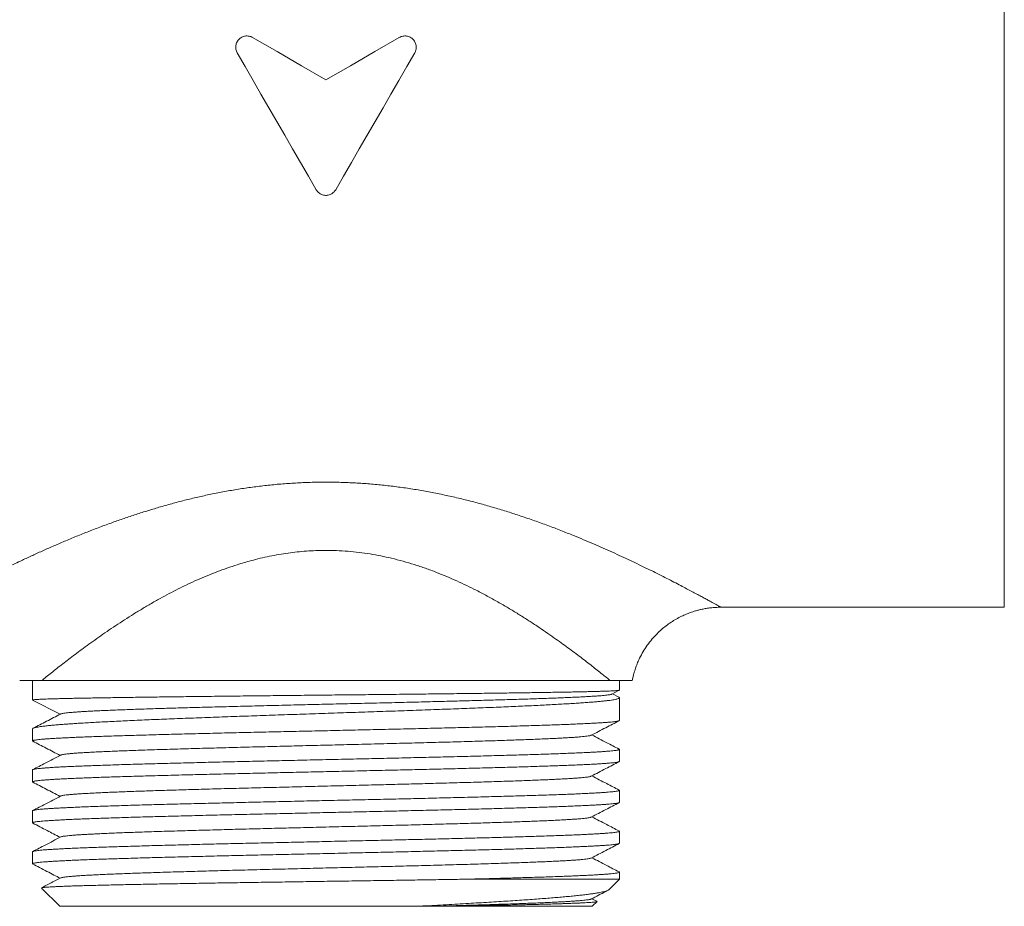
# Model space of a CAD drawing. Units: millimetres. Extents: x -5 to 316, y -35 to 270.
# Drawn here: x 34 to 78, y 100 to 140 of the extents above; entities that cross this region are included whole.
import ezdxf

# ---------------------------------------------------------------- set-up
doc = ezdxf.new("R2010")
doc.units = ezdxf.units.MM

msp = doc.modelspace()

# ---------------------------------------------------------------- linework, layer by layer
at = {"color": 8, "linetype": 'Continuous', "lineweight": 0}
msp.add_line((77.889, 113.569), (77.889, 159.069), dxfattribs=at)
at = {"color": 7, "linetype": 'Continuous', "lineweight": 15}
for p, q in [((65.328, 113.569), (77.889, 113.569)), ((34.831, 110.319), (34.831, 109.46)), ((60.429, 110.319), (35.233, 110.319)), ((60.831, 109.895), (60.831, 110.319)), ((60.498, 109.72), (60.826, 109.891)), ((60.801, 109.587), (60.522, 109.733)), ((60.831, 108.553), (60.831, 109.558)), ((36.047, 108.827), (34.831, 109.459)), ((34.831, 108.178), (34.831, 108.179)), ((34.831, 108.178), (34.831, 107.646)), ((60.831, 106.739), (60.831, 107.271)), ((34.831, 106.364), (34.831, 105.832)), ((60.831, 104.925), (60.831, 105.457)), ((34.831, 104.55), (34.831, 104.018)), ((60.831, 103.111), (60.831, 103.643)), ((34.831, 102.736), (34.831, 102.204)), ((60.831, 101.519), (60.831, 101.829)), ((54.026, 101.519), (60.831, 101.519)), ((60.367, 101.055), (60.831, 101.519)), ((35.225, 101.125), (36.031, 100.319)), ((59.837, 100.54), (59.613, 100.656)), ((59.631, 100.319), (59.841, 100.529)), ((36.031, 100.319), (51.86, 100.319)), ((53.058, 100.319), (59.631, 100.319))]:
    msp.add_line(p, q, dxfattribs=at)
at = {"color": 7, "linetype": 'Continuous', "lineweight": 15, "flags": 128}
for points in [[(44.581, 138.814), (45.662, 138.19), (46.746, 137.565), (47.831, 136.938)], [(47.831, 136.938), (48.916, 137.565), (50, 138.19), (51.081, 138.814)], [(47.398, 132.069), (47.052, 132.669), (46.704, 133.271), (46.355, 133.876), (46.005, 134.482), (45.654, 135.089), (45.303, 135.698), (44.951, 136.306), (44.6, 136.915), (44.249, 137.524), (43.898, 138.131)], [(51.764, 138.131), (51.413, 137.524), (51.062, 136.915), (50.71, 136.306), (50.359, 135.698), (50.007, 135.089), (49.657, 134.482), (49.307, 133.876), (48.958, 133.271), (48.61, 132.669), (48.264, 132.069)]]:
    msp.add_lwpolyline(points, dxfattribs=at)
at = {"color": 7, "linetype": 'Continuous', "lineweight": 15}
for points, knots in [([(43.898, 138.131), (43.885, 138.156), (43.859, 138.207), (43.837, 138.289), (43.829, 138.373), (43.834, 138.458), (43.854, 138.54), (43.888, 138.618), (43.934, 138.69), (43.992, 138.752), (44.059, 138.804), (44.134, 138.844), (44.215, 138.87), (44.298, 138.883), (44.383, 138.881), (44.458, 138.867), (44.525, 138.844), (44.562, 138.824), (44.581, 138.814)], [0, 0, 0, 0, 0.064653, 0.129306, 0.193951, 0.258597, 0.323381, 0.388164, 0.452995, 0.517825, 0.582471, 0.647116, 0.711404, 0.775691, 0.839657, 0.903623, 0.951811, 1, 1, 1, 1]), ([(51.081, 138.814), (51.106, 138.827), (51.156, 138.853), (51.237, 138.875), (51.321, 138.884), (51.405, 138.878), (51.487, 138.859), (51.564, 138.826), (51.635, 138.781), (51.698, 138.725), (51.75, 138.658), (51.79, 138.584), (51.818, 138.504), (51.832, 138.42), (51.831, 138.335), (51.817, 138.258), (51.794, 138.189), (51.774, 138.151), (51.764, 138.131)], [0, 0, 0, 0, 0.063997, 0.127992, 0.191996, 0.255999, 0.319882, 0.383766, 0.447774, 0.511784, 0.576134, 0.640485, 0.705174, 0.769863, 0.8347, 0.899536, 0.949768, 1, 1, 1, 1]), ([(48.264, 132.069), (48.249, 132.046), (48.218, 131.998), (48.158, 131.938), (48.089, 131.888), (48.013, 131.851), (47.932, 131.827), (47.848, 131.817), (47.765, 131.821), (47.683, 131.839), (47.607, 131.87), (47.536, 131.913), (47.473, 131.967), (47.428, 132.021), (47.405, 132.057), (47.398, 132.069)], [0, 0, 0, 0, 0.080978, 0.16195, 0.242984, 0.32401, 0.403943, 0.483873, 0.562651, 0.641431, 0.720047, 0.79867, 0.878182, 0.9577, 1, 1, 1, 1]), ([(61.403, 110.319), (61.408, 110.346), (61.423, 110.427), (61.453, 110.553), (61.49, 110.691), (61.527, 110.81), (61.564, 110.916), (61.601, 111.016), (61.641, 111.115), (61.684, 111.214), (61.762, 111.38), (61.884, 111.609), (62.067, 111.889), (62.272, 112.154), (62.484, 112.384), (62.696, 112.583), (62.904, 112.752), (63.122, 112.908), (63.35, 113.048), (63.54, 113.148), (63.686, 113.216), (63.785, 113.259), (63.884, 113.299), (63.984, 113.336), (64.09, 113.373), (64.209, 113.409), (64.347, 113.447), (64.504, 113.484), (64.682, 113.518), (64.88, 113.545), (65.099, 113.565), (65.251, 113.568), (65.331, 113.569)], [0, 0, 0, 0, 0.015345, 0.044592, 0.070366, 0.092666, 0.112049, 0.131245, 0.150621, 0.170176, 0.18991, 0.250095, 0.310663, 0.37123, 0.431797, 0.480257, 0.528716, 0.577175, 0.625634, 0.67371, 0.693444, 0.712999, 0.732375, 0.751571, 0.770955, 0.793254, 0.819028, 0.848276, 0.880997, 0.917192, 0.956859, 1, 1, 1, 1]), ([(35.233, 110.319), (35.163, 110.319), (35.023, 110.319), (34.838, 110.319), (34.674, 110.319), (34.542, 110.319), (34.441, 110.319), (34.365, 110.319), (34.308, 110.319), (34.273, 110.319), (34.258, 110.319), (34.261, 110.319), (34.262, 110.319)], [0, 0, 0, 0, 0.12039, 0.240867, 0.361317, 0.48167, 0.580942, 0.680338, 0.779765, 0.879138, 0.978391, 1, 1, 1, 1]), ([(61.399, 110.319), (61.399, 110.319), (61.399, 110.319), (61.373, 110.319), (61.326, 110.319), (61.257, 110.319), (61.168, 110.319), (61.058, 110.319), (60.927, 110.319), (60.777, 110.319), (60.612, 110.319), (60.49, 110.319), (60.429, 110.319)], [0, 0, 0, 0, 0.071809, 0.172721, 0.273687, 0.37462, 0.47542, 0.580255, 0.68518, 0.790158, 0.895128, 1, 1, 1, 1]), ([(60.826, 109.892), (60.825, 109.891), (60.824, 109.889), (60.797, 109.884), (60.745, 109.878), (60.669, 109.873), (60.572, 109.867), (60.453, 109.861), (60.311, 109.855), (60.145, 109.849), (59.955, 109.843), (59.743, 109.837), (59.511, 109.832), (59.261, 109.826), (58.993, 109.82), (58.706, 109.814), (58.398, 109.809), (58.067, 109.803), (57.715, 109.797), (57.345, 109.791), (56.961, 109.785), (56.564, 109.779), (56.156, 109.773), (55.734, 109.768), (55.293, 109.762), (54.836, 109.756), (54.361, 109.75), (53.874, 109.744), (53.381, 109.738), (52.882, 109.732), (52.38, 109.727), (51.87, 109.721), (51.348, 109.715), (50.814, 109.709), (50.27, 109.703), (49.721, 109.697), (49.175, 109.691), (48.631, 109.686), (48.091, 109.68), (47.55, 109.674), (47.005, 109.668), (46.456, 109.663), (45.904, 109.657), (45.356, 109.651), (44.818, 109.645), (44.29, 109.639), (43.773, 109.633), (43.263, 109.627), (42.756, 109.622), (42.253, 109.616), (41.756, 109.61), (41.27, 109.604), (40.8, 109.598), (40.347, 109.592), (39.912, 109.587), (39.49, 109.581), (39.079, 109.575), (38.679, 109.569), (38.292, 109.563), (37.923, 109.557), (37.575, 109.551), (37.249, 109.546), (36.944, 109.54), (36.658, 109.534), (36.388, 109.528), (36.137, 109.522), (35.904, 109.517), (35.694, 109.511), (35.509, 109.505), (35.349, 109.499), (35.213, 109.493), (35.097, 109.488), (35, 109.482), (34.924, 109.477), (34.87, 109.471), (34.837, 109.466), (34.833, 109.462), (34.831, 109.46)], [0, 0, 0, 0, 0.003874, 0.017586, 0.031285, 0.044598, 0.057923, 0.071247, 0.08456, 0.09826, 0.111972, 0.125684, 0.139383, 0.152696, 0.166021, 0.179345, 0.192658, 0.206358, 0.22007, 0.233782, 0.247481, 0.260794, 0.274119, 0.287443, 0.300756, 0.314456, 0.328168, 0.34188, 0.355579, 0.368892, 0.382217, 0.395541, 0.408854, 0.422554, 0.436266, 0.449978, 0.463677, 0.47699, 0.490315, 0.503639, 0.516952, 0.530652, 0.544364, 0.558076, 0.571775, 0.585088, 0.598413, 0.611737, 0.62505, 0.63875, 0.652462, 0.666174, 0.679873, 0.693186, 0.706511, 0.719835, 0.733148, 0.746848, 0.76056, 0.774272, 0.787971, 0.801284, 0.814609, 0.827933, 0.841246, 0.854946, 0.868658, 0.88237, 0.896069, 0.908939, 0.921819, 0.934699, 0.947569, 0.960786, 0.974015, 0.987244, 1, 1, 1, 1]), ([(34.831, 108.179), (34.834, 108.186), (34.84, 108.2), (34.884, 108.22), (34.949, 108.239), (35.03, 108.256), (35.119, 108.271), (35.225, 108.287), (35.359, 108.304), (35.527, 108.323), (35.737, 108.344), (35.954, 108.362), (36.172, 108.38), (36.385, 108.395), (36.612, 108.411), (36.867, 108.428), (37.152, 108.445), (37.47, 108.463), (37.806, 108.481), (38.162, 108.5), (38.539, 108.518), (38.937, 108.537), (39.351, 108.556), (39.777, 108.575), (40.212, 108.593), (40.657, 108.611), (41.114, 108.63), (41.588, 108.648), (42.077, 108.667), (42.581, 108.685), (43.095, 108.704), (43.612, 108.723), (44.132, 108.741), (44.654, 108.759), (45.181, 108.778), (45.718, 108.796), (46.263, 108.815), (46.817, 108.834), (47.373, 108.852), (47.924, 108.871), (48.47, 108.89), (49.009, 108.908), (49.547, 108.926), (50.086, 108.944), (50.627, 108.963), (51.168, 108.982), (51.703, 109.001), (52.225, 109.019), (52.735, 109.038), (53.232, 109.056), (53.719, 109.074), (54.201, 109.093), (54.675, 109.111), (55.142, 109.13), (55.596, 109.149), (56.031, 109.167), (56.447, 109.186), (56.845, 109.204), (57.227, 109.222), (57.596, 109.241), (57.951, 109.259), (58.291, 109.278), (58.612, 109.297), (58.911, 109.316), (59.186, 109.334), (59.44, 109.352), (59.674, 109.371), (59.889, 109.389), (60.084, 109.408), (60.259, 109.426), (60.412, 109.445), (60.54, 109.464), (60.644, 109.482), (60.725, 109.501), (60.784, 109.519), (60.821, 109.537), (60.834, 109.556), (60.828, 109.572), (60.808, 109.582), (60.801, 109.586)], [0, 0, 0, 0, 0.0145354, 0.0290787, 0.0436141, 0.054735, 0.065863, 0.0769909, 0.0881118, 0.1026472, 0.1171905, 0.1317259, 0.1428468, 0.1539747, 0.1651027, 0.1762235, 0.1891929, 0.2021735, 0.2151541, 0.2281234, 0.2414694, 0.2548276, 0.2681858, 0.2815318, 0.2945012, 0.3074817, 0.3204623, 0.3334317, 0.3467776, 0.3601358, 0.373494, 0.38684, 0.3998094, 0.4127899, 0.4257705, 0.4387399, 0.4520859, 0.4654441, 0.4788023, 0.4921483, 0.5051176, 0.5180982, 0.5310788, 0.5440482, 0.5573942, 0.5707524, 0.5841106, 0.5974566, 0.6104259, 0.6234065, 0.6363871, 0.6493564, 0.6627024, 0.6760606, 0.6894188, 0.7027648, 0.7157341, 0.7287147, 0.7416953, 0.7546646, 0.7680106, 0.7813688, 0.794727, 0.808073, 0.8210423, 0.8340229, 0.8470035, 0.8599728, 0.8733188, 0.886677, 0.9000351, 0.9133811, 0.9263505, 0.939331, 0.9523116, 0.965281, 0.978627, 0.9919851, 1, 1, 1, 1]), ([(36.074, 108.839), (36.078, 108.841), (36.089, 108.848), (36.134, 108.859), (36.208, 108.873), (36.308, 108.886), (36.432, 108.899), (36.576, 108.912), (36.738, 108.925), (36.914, 108.937), (37.11, 108.949), (37.325, 108.961), (37.558, 108.973), (37.818, 108.985), (38.105, 108.998), (38.42, 109.011), (38.756, 109.024), (39.11, 109.037), (39.483, 109.051), (39.873, 109.064), (40.269, 109.076), (40.668, 109.089), (41.068, 109.101), (41.48, 109.113), (41.903, 109.125), (42.337, 109.136), (42.794, 109.149), (43.275, 109.161), (43.78, 109.174), (44.293, 109.187), (44.813, 109.2), (45.341, 109.213), (45.874, 109.226), (46.396, 109.239), (46.907, 109.251), (47.405, 109.263), (47.904, 109.274), (48.404, 109.286), (48.903, 109.298), (49.416, 109.31), (49.942, 109.323), (50.479, 109.335), (51.012, 109.348), (51.539, 109.361), (52.059, 109.374), (52.571, 109.386), (53.061, 109.399), (53.528, 109.411), (53.973, 109.423), (54.408, 109.434), (54.833, 109.446), (55.247, 109.458), (55.661, 109.47), (56.074, 109.482), (56.483, 109.495), (56.876, 109.507), (57.252, 109.52), (57.61, 109.532), (57.95, 109.545), (58.282, 109.558), (58.603, 109.572), (58.909, 109.585), (59.19, 109.599), (59.446, 109.613), (59.668, 109.626), (59.859, 109.639), (60.022, 109.652), (60.161, 109.664), (60.278, 109.677), (60.372, 109.689), (60.441, 109.702), (60.483, 109.712), (60.492, 109.718), (60.495, 109.72)], [0, 0, 0, 0, 0.007136, 0.021798, 0.036431, 0.051019, 0.065575, 0.080114, 0.093443, 0.106782, 0.120131, 0.133488, 0.146848, 0.160207, 0.17478, 0.189353, 0.203925, 0.218498, 0.233072, 0.247648, 0.262225, 0.275591, 0.288959, 0.302329, 0.315701, 0.329074, 0.342449, 0.357041, 0.371634, 0.386227, 0.400821, 0.415415, 0.43001, 0.444607, 0.457991, 0.471377, 0.484765, 0.498156, 0.511547, 0.52494, 0.539551, 0.554163, 0.568775, 0.583388, 0.598001, 0.612615, 0.627232, 0.640633, 0.654037, 0.667442, 0.68085, 0.694259, 0.707668, 0.722298, 0.736929, 0.75156, 0.766191, 0.780822, 0.795455, 0.81009, 0.826192, 0.842297, 0.858404, 0.874514, 0.890625, 0.905273, 0.919922, 0.934571, 0.94922, 0.963869, 0.97852, 0.993173, 1, 1, 1, 1]), ([(36.071, 108.839), (35.865, 108.731), (35.461, 108.521), (35.058, 108.311), (34.861, 108.208)], [0, 0, 0, 0, 0.5118822, 1, 1, 1, 1]), ([(60.828, 108.553), (60.828, 108.55), (60.828, 108.544), (60.802, 108.533), (60.754, 108.521), (60.683, 108.509), (60.589, 108.497), (60.471, 108.485), (60.328, 108.472), (60.163, 108.46), (59.977, 108.448), (59.771, 108.436), (59.547, 108.424), (59.302, 108.412), (59.036, 108.4), (58.746, 108.387), (58.434, 108.375), (58.102, 108.362), (57.755, 108.35), (57.393, 108.338), (57.019, 108.326), (56.628, 108.314), (56.219, 108.302), (55.79, 108.29), (55.343, 108.277), (54.882, 108.265), (54.413, 108.253), (53.936, 108.241), (53.454, 108.229), (52.961, 108.217), (52.455, 108.205), (51.936, 108.192), (51.405, 108.18), (50.867, 108.168), (50.328, 108.155), (49.791, 108.143), (49.254, 108.131), (48.716, 108.119), (48.171, 108.107), (47.62, 108.095), (47.064, 108.083), (46.509, 108.07), (45.962, 108.058), (45.424, 108.046), (44.895, 108.034), (44.371, 108.022), (43.848, 108.01), (43.327, 107.998), (42.809, 107.985), (42.301, 107.973), (41.807, 107.96), (41.329, 107.948), (40.866, 107.936), (40.416, 107.924), (39.974, 107.912), (39.542, 107.9), (39.121, 107.888), (38.716, 107.876), (38.331, 107.863), (37.967, 107.851), (37.623, 107.839), (37.297, 107.827), (36.986, 107.815), (36.692, 107.803), (36.415, 107.79), (36.159, 107.778), (35.927, 107.765), (35.718, 107.753), (35.532, 107.741), (35.367, 107.73), (35.222, 107.717), (35.099, 107.705), (34.997, 107.693), (34.919, 107.681), (34.865, 107.668), (34.835, 107.656), (34.827, 107.645), (34.839, 107.637), (34.844, 107.634)], [0, 0, 0, 0, 0.0088342, 0.0218851, 0.0349474, 0.0480096, 0.0610605, 0.0744905, 0.0879327, 0.101375, 0.1148049, 0.1278558, 0.140918, 0.1539802, 0.1670311, 0.180461, 0.1939032, 0.2073454, 0.2207753, 0.2338262, 0.2468885, 0.2599507, 0.2730017, 0.2864316, 0.2998739, 0.3133161, 0.326746, 0.339797, 0.3528592, 0.3659214, 0.3789723, 0.3924022, 0.4058444, 0.4192866, 0.4327165, 0.4457674, 0.4588296, 0.4718919, 0.4849428, 0.4983728, 0.511815, 0.5252572, 0.5386872, 0.5517381, 0.5648003, 0.5778625, 0.5909134, 0.6043433, 0.6177855, 0.6312277, 0.6446576, 0.6577085, 0.6707708, 0.683833, 0.696884, 0.7103139, 0.7237562, 0.7371984, 0.7506284, 0.7636793, 0.7767414, 0.7898036, 0.8028545, 0.8162844, 0.8297265, 0.8431687, 0.8565986, 0.8696496, 0.8827118, 0.8957741, 0.9088251, 0.922255, 0.9356973, 0.9491396, 0.9625695, 0.9756204, 0.9886826, 1, 1, 1, 1]), ([(59.588, 107.899), (59.801, 108.01), (60.211, 108.224), (60.621, 108.438), (60.817, 108.54)], [0, 0, 0, 0, 0.52132, 1, 1, 1, 1]), ([(36.077, 107.019), (36.079, 107.02), (36.085, 107.025), (36.124, 107.036), (36.196, 107.05), (36.297, 107.063), (36.423, 107.077), (36.574, 107.091), (36.75, 107.105), (36.947, 107.118), (37.161, 107.131), (37.39, 107.144), (37.64, 107.157), (37.909, 107.169), (38.197, 107.182), (38.504, 107.195), (38.839, 107.208), (39.205, 107.221), (39.603, 107.235), (40.019, 107.249), (40.454, 107.263), (40.907, 107.277), (41.376, 107.291), (41.859, 107.305), (42.357, 107.319), (42.868, 107.333), (43.387, 107.347), (43.913, 107.361), (44.445, 107.374), (44.984, 107.388), (45.516, 107.401), (46.04, 107.415), (46.553, 107.427), (47.068, 107.44), (47.586, 107.453), (48.103, 107.465), (48.621, 107.478), (49.154, 107.491), (49.701, 107.505), (50.261, 107.519), (50.816, 107.533), (51.363, 107.547), (51.902, 107.561), (52.431, 107.575), (52.95, 107.588), (53.456, 107.602), (53.95, 107.616), (54.426, 107.63), (54.885, 107.644), (55.325, 107.658), (55.748, 107.672), (56.143, 107.685), (56.511, 107.698), (56.852, 107.711), (57.176, 107.723), (57.482, 107.736), (57.769, 107.749), (58.036, 107.761), (58.293, 107.775), (58.535, 107.788), (58.759, 107.802), (58.958, 107.816), (59.131, 107.83), (59.278, 107.844), (59.398, 107.858), (59.49, 107.872), (59.556, 107.886), (59.577, 107.894), (59.586, 107.899)], [0, 0, 0, 0, 0.003332, 0.019196, 0.035062, 0.050933, 0.066522, 0.082114, 0.097706, 0.113298, 0.127731, 0.142163, 0.156595, 0.171026, 0.185455, 0.199881, 0.214304, 0.230167, 0.246031, 0.261897, 0.277767, 0.293643, 0.309522, 0.325403, 0.341282, 0.357159, 0.373031, 0.388617, 0.404201, 0.419784, 0.435366, 0.44979, 0.464214, 0.478639, 0.493065, 0.507493, 0.521925, 0.53636, 0.55224, 0.56812, 0.583998, 0.599872, 0.61574, 0.631605, 0.647468, 0.663332, 0.679199, 0.695069, 0.710658, 0.72625, 0.741842, 0.757434, 0.771867, 0.7863, 0.800732, 0.815163, 0.829591, 0.844017, 0.85844, 0.874304, 0.890168, 0.906034, 0.921904, 0.937779, 0.953659, 0.969539, 0.985419, 1, 1, 1, 1]), ([(60.819, 107.284), (60.636, 107.379), (60.234, 107.588), (59.832, 107.798), (59.613, 107.912)], [0, 0, 0, 0, 0.454722, 1, 1, 1, 1]), ([(34.844, 107.633), (35.04, 107.531), (35.442, 107.321), (35.844, 107.112), (36.049, 107.005)], [0, 0, 0, 0, 0.489612, 1, 1, 1, 1]), ([(34.834, 106.364), (34.833, 106.366), (34.831, 106.372), (34.852, 106.382), (34.896, 106.394), (34.964, 106.406), (35.057, 106.418), (35.172, 106.431), (35.31, 106.443), (35.468, 106.455), (35.647, 106.467), (35.846, 106.48), (36.068, 106.492), (36.314, 106.504), (36.583, 106.516), (36.872, 106.528), (37.179, 106.54), (37.501, 106.553), (37.838, 106.564), (38.193, 106.576), (38.568, 106.589), (38.963, 106.601), (39.378, 106.613), (39.808, 106.626), (40.249, 106.638), (40.699, 106.65), (41.157, 106.662), (41.627, 106.674), (42.112, 106.686), (42.612, 106.699), (43.126, 106.711), (43.649, 106.723), (44.174, 106.735), (44.701, 106.747), (45.228, 106.759), (45.76, 106.771), (46.301, 106.783), (46.849, 106.796), (47.405, 106.808), (47.961, 106.821), (48.512, 106.833), (49.056, 106.845), (49.593, 106.857), (50.128, 106.869), (50.663, 106.881), (51.198, 106.893), (51.732, 106.906), (52.259, 106.918), (52.773, 106.93), (53.273, 106.942), (53.76, 106.954), (54.236, 106.966), (54.705, 106.978), (55.166, 106.991), (55.619, 107.003), (56.057, 107.016), (56.477, 107.028), (56.877, 107.04), (57.257, 107.052), (57.621, 107.064), (57.972, 107.076), (58.308, 107.088), (58.628, 107.1), (58.928, 107.113), (59.205, 107.125), (59.459, 107.137), (59.691, 107.149), (59.903, 107.161), (60.095, 107.173), (60.267, 107.186), (60.418, 107.198), (60.546, 107.21), (60.65, 107.223), (60.73, 107.235), (60.787, 107.247), (60.823, 107.259), (60.833, 107.271), (60.831, 107.279), (60.819, 107.283), (60.819, 107.283)], [0, 0, 0, 0, 0.006124, 0.019188, 0.032241, 0.045673, 0.059117, 0.072561, 0.085993, 0.099045, 0.112109, 0.125173, 0.138226, 0.151658, 0.165102, 0.178546, 0.191977, 0.20503, 0.218094, 0.231158, 0.244211, 0.257642, 0.271086, 0.28453, 0.297962, 0.311015, 0.324079, 0.337143, 0.350196, 0.363627, 0.377071, 0.390515, 0.403947, 0.417, 0.430064, 0.443128, 0.45618, 0.469612, 0.483056, 0.4965, 0.509932, 0.522984, 0.536048, 0.549112, 0.562165, 0.575597, 0.589041, 0.602485, 0.615917, 0.628969, 0.642033, 0.655097, 0.66815, 0.681582, 0.695026, 0.70847, 0.721901, 0.734954, 0.748018, 0.761082, 0.774135, 0.787566, 0.801011, 0.814455, 0.827886, 0.840939, 0.854003, 0.867067, 0.88012, 0.893551, 0.906995, 0.920439, 0.933871, 0.946924, 0.959988, 0.973052, 0.986104, 0.999536, 1, 1, 1, 1]), ([(36.075, 107.019), (35.847, 106.9), (35.437, 106.686), (35.027, 106.472), (34.845, 106.377)], [0, 0, 0, 0, 0.555601, 1, 1, 1, 1]), ([(60.828, 106.739), (60.828, 106.737), (60.828, 106.73), (60.801, 106.719), (60.751, 106.706), (60.676, 106.694), (60.58, 106.682), (60.463, 106.67), (60.323, 106.658), (60.161, 106.646), (59.975, 106.633), (59.765, 106.621), (59.533, 106.609), (59.282, 106.597), (59.014, 106.585), (58.728, 106.573), (58.424, 106.561), (58.098, 106.549), (57.751, 106.536), (57.382, 106.524), (56.996, 106.512), (56.597, 106.499), (56.186, 106.487), (55.764, 106.475), (55.329, 106.463), (54.877, 106.451), (54.408, 106.439), (53.922, 106.426), (53.425, 106.414), (52.922, 106.402), (52.416, 106.39), (51.906, 106.378), (51.389, 106.366), (50.861, 106.354), (50.323, 106.341), (49.774, 106.329), (49.222, 106.317), (48.673, 106.304), (48.128, 106.292), (47.587, 106.28), (47.047, 106.268), (46.503, 106.256), (45.956, 106.244), (45.408, 106.231), (44.863, 106.219), (44.33, 106.207), (43.807, 106.195), (43.297, 106.183), (42.794, 106.171), (42.295, 106.159), (41.802, 106.147), (41.314, 106.134), (40.839, 106.122), (40.381, 106.11), (39.94, 106.097), (39.517, 106.085), (39.109, 106.073), (38.712, 106.061), (38.327, 106.049), (37.956, 106.037), (37.603, 106.024), (37.272, 106.012), (36.963, 106), (36.676, 105.988), (36.407, 105.976), (36.157, 105.964), (35.924, 105.952), (35.712, 105.939), (35.521, 105.927), (35.355, 105.915), (35.212, 105.902), (35.092, 105.89), (34.995, 105.878), (34.919, 105.866), (34.865, 105.854), (34.835, 105.842), (34.826, 105.83), (34.839, 105.823), (34.845, 105.82)], [0, 0, 0, 0, 0.008848, 0.022292, 0.035736, 0.049168, 0.062221, 0.075286, 0.08835, 0.101403, 0.114835, 0.128279, 0.141723, 0.155155, 0.168208, 0.181272, 0.194336, 0.207389, 0.220821, 0.234266, 0.24771, 0.261142, 0.274195, 0.287259, 0.300323, 0.313376, 0.326808, 0.340252, 0.353697, 0.367129, 0.380182, 0.393246, 0.40631, 0.419363, 0.432795, 0.446239, 0.459683, 0.473115, 0.486168, 0.499233, 0.512297, 0.52535, 0.538782, 0.552226, 0.56567, 0.579102, 0.592155, 0.605219, 0.618284, 0.631336, 0.644768, 0.658213, 0.671657, 0.685089, 0.698142, 0.711206, 0.72427, 0.737323, 0.750755, 0.7642, 0.777644, 0.791076, 0.804129, 0.817193, 0.830257, 0.84331, 0.856742, 0.870186, 0.883631, 0.897063, 0.910116, 0.92318, 0.936244, 0.949297, 0.962729, 0.976173, 0.989618, 1, 1, 1, 1]), ([(59.587, 106.085), (59.8, 106.196), (60.21, 106.41), (60.62, 106.624), (60.817, 106.726)], [0, 0, 0, 0, 0.521099, 1, 1, 1, 1]), ([(36.077, 105.205), (36.08, 105.207), (36.09, 105.213), (36.133, 105.224), (36.207, 105.237), (36.311, 105.251), (36.442, 105.265), (36.6, 105.279), (36.784, 105.293), (36.994, 105.307), (37.229, 105.321), (37.489, 105.335), (37.773, 105.349), (38.079, 105.363), (38.405, 105.377), (38.751, 105.39), (39.117, 105.404), (39.494, 105.417), (39.878, 105.43), (40.267, 105.443), (40.672, 105.456), (41.09, 105.469), (41.52, 105.481), (41.963, 105.494), (42.433, 105.507), (42.929, 105.521), (43.452, 105.535), (43.986, 105.549), (44.528, 105.563), (45.079, 105.576), (45.636, 105.59), (46.198, 105.604), (46.764, 105.618), (47.333, 105.632), (47.899, 105.646), (48.461, 105.66), (49.019, 105.674), (49.574, 105.688), (50.111, 105.701), (50.63, 105.714), (51.13, 105.727), (51.623, 105.739), (52.11, 105.752), (52.588, 105.765), (53.057, 105.777), (53.531, 105.791), (54.008, 105.804), (54.486, 105.818), (54.948, 105.832), (55.393, 105.846), (55.821, 105.86), (56.229, 105.874), (56.618, 105.888), (56.987, 105.902), (57.334, 105.916), (57.657, 105.93), (57.956, 105.943), (58.23, 105.957), (58.481, 105.971), (58.702, 105.984), (58.894, 105.997), (59.06, 106.01), (59.205, 106.023), (59.327, 106.035), (59.428, 106.048), (59.505, 106.061), (59.56, 106.073), (59.577, 106.081), (59.584, 106.085)], [0, 0, 0, 0, 0.0066542, 0.0210914, 0.0369744, 0.0528574, 0.0687382, 0.0846143, 0.1004852, 0.1163528, 0.1322191, 0.148086, 0.1639551, 0.1798279, 0.1954203, 0.2110143, 0.2266092, 0.2422041, 0.2566392, 0.2710743, 0.2855089, 0.2999422, 0.3143734, 0.3288016, 0.3432271, 0.3590935, 0.3749601, 0.3908288, 0.4067018, 0.4225802, 0.4384622, 0.4543455, 0.4702276, 0.4861065, 0.5019814, 0.5175701, 0.5331569, 0.5487426, 0.5643276, 0.5787535, 0.59318, 0.6076074, 0.6220362, 0.6364671, 0.6509011, 0.6653383, 0.6812212, 0.6971043, 0.712985, 0.7288612, 0.7447321, 0.7605997, 0.776466, 0.7923328, 0.808202, 0.8240748, 0.8396671, 0.8552612, 0.870856, 0.8864509, 0.9008861, 0.9153212, 0.9297558, 0.9441891, 0.9586202, 0.9730484, 0.9874739, 1, 1, 1, 1]), ([(60.818, 105.47), (60.636, 105.565), (60.234, 105.774), (59.832, 105.984), (59.613, 106.098)], [0, 0, 0, 0, 0.454749, 1, 1, 1, 1]), ([(34.844, 105.819), (35.041, 105.717), (35.442, 105.507), (35.844, 105.298), (36.049, 105.191)], [0, 0, 0, 0, 0.48933, 1, 1, 1, 1]), ([(34.834, 104.55), (34.833, 104.552), (34.831, 104.558), (34.851, 104.568), (34.895, 104.58), (34.963, 104.592), (35.054, 104.604), (35.165, 104.616), (35.299, 104.628), (35.455, 104.64), (35.635, 104.652), (35.84, 104.665), (36.066, 104.677), (36.311, 104.689), (36.575, 104.701), (36.855, 104.713), (37.154, 104.726), (37.475, 104.738), (37.818, 104.75), (38.182, 104.763), (38.563, 104.775), (38.958, 104.787), (39.365, 104.799), (39.783, 104.811), (40.214, 104.823), (40.663, 104.835), (41.129, 104.847), (41.612, 104.86), (42.106, 104.872), (42.606, 104.884), (43.111, 104.896), (43.618, 104.908), (44.133, 104.92), (44.66, 104.933), (45.197, 104.945), (45.744, 104.957), (46.295, 104.97), (46.843, 104.982), (47.388, 104.994), (47.929, 105.006), (48.47, 105.018), (49.014, 105.03), (49.562, 105.042), (50.111, 105.054), (50.657, 105.067), (51.192, 105.079), (51.716, 105.091), (52.229, 105.103), (52.734, 105.115), (53.235, 105.128), (53.731, 105.14), (54.221, 105.152), (54.7, 105.164), (55.162, 105.177), (55.606, 105.189), (56.032, 105.201), (56.445, 105.213), (56.846, 105.225), (57.235, 105.237), (57.611, 105.249), (57.968, 105.262), (58.304, 105.274), (58.618, 105.286), (58.911, 105.298), (59.184, 105.31), (59.44, 105.322), (59.678, 105.335), (59.897, 105.347), (60.093, 105.359), (60.265, 105.372), (60.414, 105.384), (60.539, 105.396), (60.643, 105.407), (60.725, 105.42), (60.785, 105.432), (60.822, 105.444), (60.833, 105.456), (60.831, 105.465), (60.819, 105.469), (60.818, 105.47)], [0, 0, 0, 0, 0.00534, 0.018782, 0.032223, 0.045653, 0.058703, 0.071765, 0.084826, 0.097877, 0.111306, 0.124748, 0.138189, 0.151619, 0.164669, 0.177731, 0.190792, 0.203843, 0.217272, 0.230714, 0.244155, 0.257585, 0.270635, 0.283697, 0.296758, 0.309809, 0.323238, 0.33668, 0.350122, 0.363551, 0.376601, 0.389663, 0.402725, 0.415775, 0.429204, 0.442646, 0.456087, 0.469517, 0.482567, 0.495629, 0.508691, 0.521741, 0.53517, 0.548612, 0.562054, 0.575483, 0.588534, 0.601595, 0.614657, 0.627707, 0.641137, 0.654578, 0.66802, 0.681449, 0.6945, 0.707561, 0.720623, 0.733673, 0.747103, 0.760544, 0.773986, 0.787415, 0.800466, 0.813527, 0.826589, 0.839639, 0.853069, 0.86651, 0.879952, 0.893381, 0.906432, 0.919493, 0.932555, 0.945606, 0.959035, 0.972477, 0.985918, 0.999348, 1, 1, 1, 1]), ([(36.074, 105.205), (35.847, 105.086), (35.437, 104.872), (35.027, 104.659), (34.845, 104.564)], [0, 0, 0, 0, 0.555944, 1, 1, 1, 1]), ([(60.829, 104.925), (60.828, 104.922), (60.828, 104.915), (60.8, 104.904), (60.75, 104.892), (60.676, 104.88), (60.577, 104.868), (60.455, 104.855), (60.312, 104.843), (60.147, 104.831), (59.963, 104.819), (59.758, 104.807), (59.531, 104.795), (59.28, 104.782), (59.005, 104.77), (58.711, 104.758), (58.399, 104.745), (58.072, 104.733), (57.73, 104.721), (57.371, 104.709), (56.992, 104.697), (56.592, 104.685), (56.173, 104.673), (55.739, 104.661), (55.294, 104.648), (54.841, 104.636), (54.38, 104.624), (53.907, 104.612), (53.419, 104.6), (52.917, 104.588), (52.4, 104.575), (51.875, 104.563), (51.348, 104.551), (50.819, 104.538), (50.291, 104.526), (49.758, 104.515), (49.217, 104.502), (48.668, 104.49), (48.112, 104.478), (47.555, 104.466), (47.005, 104.453), (46.461, 104.441), (45.924, 104.429), (45.391, 104.417), (44.858, 104.405), (44.324, 104.393), (43.791, 104.38), (43.266, 104.368), (42.755, 104.356), (42.257, 104.344), (41.773, 104.332), (41.3, 104.32), (40.834, 104.308), (40.376, 104.295), (39.927, 104.283), (39.492, 104.271), (39.077, 104.259), (38.681, 104.246), (38.305, 104.234), (37.945, 104.222), (37.599, 104.21), (37.269, 104.198), (36.954, 104.185), (36.659, 104.173), (36.387, 104.161), (36.138, 104.149), (35.912, 104.137), (35.706, 104.125), (35.519, 104.113), (35.353, 104.101), (35.208, 104.088), (35.086, 104.076), (34.988, 104.064), (34.914, 104.052), (34.862, 104.04), (34.834, 104.027), (34.827, 104.016), (34.839, 104.009), (34.845, 104.006)], [0, 0, 0, 0, 0.009629, 0.022692, 0.035743, 0.049173, 0.062615, 0.076058, 0.089488, 0.102539, 0.115601, 0.128663, 0.141714, 0.155144, 0.168586, 0.182029, 0.195459, 0.20851, 0.221572, 0.234634, 0.247685, 0.261115, 0.274558, 0.288, 0.30143, 0.314481, 0.327543, 0.340605, 0.353656, 0.367086, 0.380529, 0.393971, 0.407401, 0.420452, 0.433514, 0.446577, 0.459628, 0.473058, 0.4865, 0.499942, 0.513372, 0.526423, 0.539485, 0.552548, 0.565599, 0.579029, 0.592471, 0.605913, 0.619343, 0.632394, 0.645456, 0.658519, 0.67157, 0.685, 0.698442, 0.711885, 0.725315, 0.738366, 0.751428, 0.76449, 0.777541, 0.790971, 0.804413, 0.817855, 0.831285, 0.844336, 0.857399, 0.870461, 0.883512, 0.896942, 0.910385, 0.923827, 0.937257, 0.950308, 0.96337, 0.976432, 0.989483, 1, 1, 1, 1]), ([(59.587, 104.271), (59.801, 104.382), (60.211, 104.596), (60.621, 104.809), (60.817, 104.912)], [0, 0, 0, 0, 0.52129, 1, 1, 1, 1]), ([(60.818, 103.656), (60.636, 103.751), (60.234, 103.961), (59.832, 104.17), (59.613, 104.284)], [0, 0, 0, 0, 0.4541852, 1, 1, 1, 1]), ([(34.844, 104.005), (35.054, 103.895), (35.455, 103.686), (35.857, 103.477), (36.049, 103.377)], [0, 0, 0, 0, 0.522402, 1, 1, 1, 1]), ([(36.076, 103.391), (36.077, 103.391), (36.083, 103.397), (36.119, 103.406), (36.187, 103.42), (36.281, 103.433), (36.396, 103.446), (36.53, 103.459), (36.686, 103.472), (36.863, 103.485), (37.062, 103.497), (37.282, 103.51), (37.53, 103.523), (37.808, 103.537), (38.119, 103.551), (38.453, 103.565), (38.808, 103.579), (39.184, 103.593), (39.581, 103.606), (39.996, 103.62), (40.43, 103.634), (40.882, 103.648), (41.347, 103.662), (41.824, 103.676), (42.311, 103.69), (42.812, 103.703), (43.31, 103.717), (43.806, 103.73), (44.297, 103.743), (44.794, 103.755), (45.297, 103.768), (45.805, 103.781), (46.317, 103.793), (46.848, 103.807), (47.4, 103.82), (47.969, 103.834), (48.538, 103.848), (49.105, 103.862), (49.67, 103.876), (50.23, 103.89), (50.785, 103.904), (51.333, 103.918), (51.873, 103.932), (52.4, 103.946), (52.913, 103.959), (53.412, 103.973), (53.897, 103.987), (54.358, 104), (54.793, 104.013), (55.204, 104.026), (55.6, 104.039), (55.982, 104.051), (56.347, 104.064), (56.697, 104.077), (57.04, 104.09), (57.374, 104.103), (57.697, 104.117), (57.996, 104.131), (58.271, 104.145), (58.522, 104.159), (58.748, 104.173), (58.948, 104.187), (59.122, 104.201), (59.27, 104.215), (59.391, 104.229), (59.485, 104.243), (59.549, 104.257), (59.582, 104.266), (59.587, 104.271), (59.587, 104.271)], [0, 0, 0, 0, 0.00233, 0.017914, 0.033496, 0.049078, 0.063501, 0.077925, 0.092349, 0.106775, 0.121203, 0.135634, 0.150068, 0.165948, 0.181828, 0.197706, 0.213578, 0.229446, 0.245311, 0.261174, 0.277037, 0.292903, 0.308773, 0.324362, 0.339953, 0.355545, 0.371136, 0.385569, 0.400001, 0.414432, 0.428863, 0.443291, 0.457716, 0.472139, 0.488002, 0.503866, 0.519731, 0.535601, 0.551476, 0.567355, 0.583235, 0.599114, 0.61499, 0.630861, 0.646447, 0.66203, 0.677613, 0.693195, 0.707618, 0.722041, 0.736466, 0.750892, 0.76532, 0.779751, 0.794185, 0.810065, 0.825945, 0.841822, 0.857695, 0.873563, 0.889427, 0.90529, 0.921154, 0.93702, 0.95289, 0.968479, 0.98407, 0.999661, 1, 1, 1, 1]), ([(34.834, 102.736), (34.833, 102.738), (34.831, 102.744), (34.853, 102.754), (34.897, 102.766), (34.964, 102.778), (35.053, 102.79), (35.166, 102.802), (35.302, 102.814), (35.463, 102.827), (35.646, 102.839), (35.849, 102.852), (36.072, 102.864), (36.313, 102.876), (36.574, 102.888), (36.857, 102.9), (37.162, 102.912), (37.49, 102.924), (37.837, 102.937), (38.198, 102.949), (38.573, 102.961), (38.961, 102.973), (39.364, 102.985), (39.786, 102.997), (40.226, 103.009), (40.684, 103.022), (41.155, 103.034), (41.634, 103.046), (42.119, 103.059), (42.61, 103.071), (43.109, 103.083), (43.622, 103.095), (44.147, 103.107), (44.684, 103.119), (45.226, 103.131), (45.768, 103.144), (46.309, 103.156), (46.847, 103.168), (47.387, 103.18), (47.933, 103.192), (48.484, 103.204), (49.039, 103.217), (49.591, 103.229), (50.124, 103.241), (50.636, 103.253), (51.127, 103.264), (51.614, 103.275), (52.098, 103.286), (52.58, 103.298), (53.059, 103.309), (53.529, 103.321), (53.986, 103.332), (54.43, 103.343), (54.861, 103.354), (55.281, 103.366), (55.693, 103.377), (56.096, 103.388), (56.489, 103.4), (56.869, 103.412), (57.239, 103.423), (57.599, 103.435), (57.948, 103.447), (58.279, 103.459), (58.595, 103.471), (58.894, 103.483), (59.176, 103.496), (59.438, 103.508), (59.676, 103.52), (59.89, 103.532), (60.082, 103.544), (60.253, 103.556), (60.403, 103.568), (60.533, 103.581), (60.64, 103.593), (60.724, 103.606), (60.784, 103.618), (60.821, 103.63), (60.833, 103.642), (60.831, 103.651), (60.819, 103.655), (60.818, 103.656)], [0, 0, 0, 0, 0.006076, 0.019507, 0.03256, 0.045623, 0.058687, 0.071739, 0.08517, 0.098614, 0.112057, 0.125488, 0.138541, 0.151604, 0.164668, 0.17772, 0.191151, 0.204595, 0.218039, 0.23147, 0.244522, 0.257586, 0.270649, 0.283701, 0.297133, 0.310576, 0.32402, 0.337451, 0.350503, 0.363567, 0.376631, 0.389683, 0.403114, 0.416558, 0.430001, 0.443433, 0.456485, 0.469548, 0.482612, 0.495664, 0.509095, 0.522539, 0.535983, 0.549414, 0.561617, 0.573829, 0.586041, 0.598244, 0.610755, 0.623276, 0.635796, 0.648307, 0.66051, 0.672722, 0.684934, 0.697137, 0.709648, 0.722169, 0.734689, 0.7472, 0.760252, 0.773316, 0.78638, 0.799432, 0.812863, 0.826307, 0.83975, 0.853182, 0.866234, 0.879297, 0.892361, 0.905413, 0.918844, 0.932288, 0.945732, 0.959163, 0.972215, 0.985279, 0.998342, 1, 1, 1, 1]), ([(60.829, 103.111), (60.828, 103.108), (60.827, 103.101), (60.797, 103.089), (60.745, 103.077), (60.67, 103.065), (60.574, 103.053), (60.454, 103.041), (60.31, 103.029), (60.142, 103.016), (59.952, 103.004), (59.741, 102.992), (59.512, 102.98), (59.264, 102.968), (58.997, 102.956), (58.707, 102.944), (58.396, 102.932), (58.062, 102.919), (57.709, 102.907), (57.342, 102.894), (56.961, 102.882), (56.568, 102.87), (56.16, 102.858), (55.734, 102.846), (55.29, 102.834), (54.827, 102.822), (54.352, 102.809), (53.869, 102.797), (53.381, 102.785), (52.887, 102.773), (52.385, 102.761), (51.87, 102.749), (51.342, 102.737), (50.803, 102.724), (50.259, 102.712), (49.716, 102.7), (49.174, 102.687), (48.635, 102.675), (48.095, 102.663), (47.549, 102.651), (46.999, 102.639), (46.444, 102.627), (45.893, 102.614), (45.35, 102.602), (44.816, 102.59), (44.293, 102.578), (43.776, 102.566), (43.261, 102.554), (42.749, 102.542), (42.242, 102.529), (41.745, 102.517), (41.263, 102.505), (40.798, 102.493), (40.35, 102.481), (39.914, 102.469), (39.488, 102.456), (39.073, 102.444), (38.67, 102.432), (38.283, 102.42), (37.918, 102.407), (37.573, 102.395), (37.25, 102.383), (36.945, 102.371), (36.656, 102.359), (36.384, 102.347), (36.131, 102.335), (35.899, 102.322), (35.684, 102.309), (35.489, 102.296), (35.315, 102.283), (35.167, 102.27), (35.044, 102.257), (34.948, 102.244), (34.878, 102.23), (34.838, 102.217), (34.825, 102.204), (34.839, 102.196), (34.845, 102.192)], [0, 0, 0, 0, 0.010413, 0.023843, 0.036893, 0.049955, 0.063017, 0.076068, 0.089497, 0.102939, 0.116381, 0.129811, 0.142861, 0.155923, 0.168985, 0.182036, 0.195465, 0.208907, 0.222349, 0.235779, 0.248829, 0.261891, 0.274953, 0.288004, 0.301433, 0.314875, 0.328317, 0.341747, 0.354797, 0.367859, 0.380921, 0.393972, 0.407401, 0.420843, 0.434285, 0.447715, 0.460765, 0.473827, 0.486889, 0.49994, 0.51337, 0.526811, 0.540253, 0.553683, 0.566734, 0.579795, 0.592857, 0.605908, 0.619338, 0.63278, 0.646221, 0.659651, 0.672702, 0.685764, 0.698826, 0.711876, 0.725306, 0.738748, 0.75219, 0.765619, 0.77867, 0.791732, 0.804794, 0.817844, 0.831274, 0.844716, 0.858158, 0.871587, 0.885872, 0.900171, 0.914471, 0.928755, 0.943542, 0.958345, 0.973149, 0.987935, 1, 1, 1, 1]), ([(36.075, 103.391), (35.847, 103.272), (35.437, 103.058), (35.027, 102.844), (34.845, 102.75)], [0, 0, 0, 0, 0.555797, 1, 1, 1, 1]), ([(59.587, 102.456), (59.8, 102.568), (60.21, 102.782), (60.621, 102.996), (60.817, 103.098)], [0, 0, 0, 0, 0.520996, 1, 1, 1, 1]), ([(34.844, 102.191), (34.942, 102.14), (35.149, 102.032), (35.461, 101.87), (35.765, 101.711), (35.959, 101.61), (36.049, 101.563)], [0, 0, 0, 0, 0.2437123, 0.516212, 0.7753353, 1, 1, 1, 1]), ([(36.078, 101.577), (36.079, 101.578), (36.087, 101.584), (36.128, 101.594), (36.202, 101.608), (36.305, 101.622), (36.434, 101.636), (36.59, 101.65), (36.773, 101.664), (36.98, 101.678), (37.211, 101.692), (37.465, 101.706), (37.742, 101.719), (38.034, 101.733), (38.339, 101.746), (38.654, 101.759), (38.987, 101.771), (39.337, 101.784), (39.703, 101.797), (40.086, 101.809), (40.496, 101.822), (40.936, 101.836), (41.406, 101.85), (41.891, 101.864), (42.39, 101.878), (42.901, 101.892), (43.424, 101.906), (43.957, 101.92), (44.499, 101.934), (45.049, 101.948), (45.602, 101.962), (46.157, 101.975), (46.712, 101.989), (47.27, 102.003), (47.816, 102.016), (48.347, 102.029), (48.864, 102.042), (49.379, 102.055), (49.89, 102.067), (50.398, 102.08), (50.901, 102.093), (51.414, 102.106), (51.936, 102.119), (52.464, 102.133), (52.982, 102.147), (53.488, 102.161), (53.981, 102.175), (54.46, 102.189), (54.923, 102.203), (55.369, 102.217), (55.798, 102.231), (56.205, 102.245), (56.591, 102.259), (56.954, 102.273), (57.297, 102.286), (57.611, 102.3), (57.897, 102.313), (58.155, 102.325), (58.394, 102.338), (58.613, 102.351), (58.81, 102.363), (58.986, 102.376), (59.146, 102.389), (59.287, 102.403), (59.405, 102.417), (59.495, 102.431), (59.557, 102.444), (59.576, 102.453), (59.585, 102.456)], [0, 0, 0, 0, 0.0042321, 0.0201087, 0.0359906, 0.0518762, 0.067763, 0.0836487, 0.0995312, 0.1154096, 0.1310017, 0.1465921, 0.1621812, 0.1777697, 0.1921988, 0.2066285, 0.2210592, 0.2354913, 0.2499254, 0.2643626, 0.2788031, 0.2946895, 0.3105761, 0.3264604, 0.3423401, 0.3582146, 0.3740857, 0.3899556, 0.4058259, 0.4216987, 0.437575, 0.4531709, 0.4687685, 0.4843668, 0.4999651, 0.5144035, 0.5288418, 0.5432797, 0.5577162, 0.5721506, 0.586582, 0.6010107, 0.6168806, 0.6327508, 0.6486231, 0.6644997, 0.6803816, 0.6962672, 0.712154, 0.7280397, 0.7439222, 0.7598006, 0.7753928, 0.7909831, 0.8065722, 0.8221607, 0.8365899, 0.8510195, 0.8654502, 0.8798823, 0.8943164, 0.9087536, 0.9231941, 0.9390805, 0.9549671, 0.9708514, 0.9867311, 1, 1, 1, 1]), ([(60.818, 101.842), (60.635, 101.937), (60.234, 102.146), (59.832, 102.356), (59.613, 102.47)], [0, 0, 0, 0, 0.454639, 1, 1, 1, 1]), ([(54.026, 101.519), (54.202, 101.524), (54.555, 101.533), (55.067, 101.546), (55.524, 101.559), (55.93, 101.57), (56.289, 101.58), (56.636, 101.591), (57.006, 101.602), (57.395, 101.614), (57.796, 101.628), (58.145, 101.64), (58.448, 101.651), (58.709, 101.662), (58.957, 101.672), (59.203, 101.683), (59.444, 101.694), (59.677, 101.706), (59.89, 101.719), (60.084, 101.731), (60.257, 101.743), (60.41, 101.755), (60.539, 101.768), (60.645, 101.78), (60.726, 101.792), (60.784, 101.804), (60.821, 101.816), (60.833, 101.828), (60.832, 101.836), (60.819, 101.841), (60.818, 101.841)], [0, 0, 0, 0, 0.0417896, 0.083602, 0.1253917, 0.157367, 0.1893627, 0.2213584, 0.2533338, 0.2951234, 0.3369358, 0.3787255, 0.4107007, 0.4426965, 0.4746922, 0.5066675, 0.5438831, 0.5811309, 0.6183787, 0.6555943, 0.6938906, 0.732222, 0.7705533, 0.8088496, 0.8460654, 0.8833134, 0.9205614, 0.9577772, 0.9960737, 1, 1, 1, 1]), ([(36.075, 101.577), (35.847, 101.458), (35.565, 101.311), (35.283, 101.164), (35.229, 101.136)], [0, 0, 0, 0, 0.808091, 1, 1, 1, 1]), ([(35.23, 101.135), (35.23, 101.136), (35.234, 101.139), (35.263, 101.145), (35.316, 101.153), (35.393, 101.161), (35.49, 101.169), (35.61, 101.177), (35.752, 101.185), (35.918, 101.193), (36.106, 101.201), (36.313, 101.209), (36.539, 101.217), (36.782, 101.225), (37.045, 101.232), (37.329, 101.24), (37.634, 101.248), (37.961, 101.256), (38.305, 101.265), (38.665, 101.273), (39.038, 101.281), (39.424, 101.289), (39.824, 101.296), (40.243, 101.304), (40.679, 101.312), (41.133, 101.32), (41.599, 101.328), (42.072, 101.336), (42.552, 101.344), (43.038, 101.352), (43.532, 101.36), (44.038, 101.368), (44.556, 101.376), (45.086, 101.384), (45.62, 101.392), (46.155, 101.4), (46.689, 101.408), (47.222, 101.416), (47.756, 101.424), (48.296, 101.432), (48.84, 101.44), (49.388, 101.448), (49.934, 101.456), (50.455, 101.463), (50.952, 101.471), (51.424, 101.478), (51.894, 101.485), (52.36, 101.492), (52.821, 101.5), (53.253, 101.506), (53.655, 101.513), (53.902, 101.517), (54.026, 101.519)], [0, 0, 0, 0, 0.00567, 0.026326, 0.046525, 0.066742, 0.086958, 0.107158, 0.127939, 0.148738, 0.169538, 0.190319, 0.210601, 0.2309, 0.251199, 0.271481, 0.292344, 0.313226, 0.334108, 0.354971, 0.375382, 0.39581, 0.416238, 0.436648, 0.457647, 0.478666, 0.499684, 0.520683, 0.541166, 0.561667, 0.582168, 0.602652, 0.623723, 0.644812, 0.665903, 0.686974, 0.707584, 0.728212, 0.748841, 0.769451, 0.790656, 0.81188, 0.833104, 0.854309, 0.873102, 0.891901, 0.910694, 0.929731, 0.948774, 0.967811, 0.983897, 1, 1, 1, 1]), ([(60.367, 101.056), (60.357, 101.048), (60.337, 101.031), (60.278, 101.006), (60.195, 100.98), (60.09, 100.954), (59.964, 100.928), (59.818, 100.903), (59.652, 100.877), (59.463, 100.852), (59.251, 100.825), (59.015, 100.799), (58.759, 100.773), (58.487, 100.747), (58.2, 100.721), (57.899, 100.696), (57.581, 100.67), (57.243, 100.645), (56.885, 100.619), (56.507, 100.593), (56.113, 100.566), (55.703, 100.54), (55.275, 100.513), (54.832, 100.486), (54.376, 100.459), (53.902, 100.432), (53.411, 100.404), (52.904, 100.376), (52.387, 100.347), (52.035, 100.329), (51.86, 100.319)], [0, 0, 0, 0, 0.0335184, 0.070134, 0.1067493, 0.1433294, 0.1783267, 0.2133552, 0.2483833, 0.2833802, 0.3194292, 0.3555126, 0.3915958, 0.4276447, 0.4620693, 0.4965244, 0.5309795, 0.5654039, 0.6008633, 0.6363566, 0.6718494, 0.7073079, 0.7432602, 0.7792486, 0.8152366, 0.8511884, 0.888371, 0.925594, 0.9628172, 1, 1, 1, 1]), ([(59.587, 100.643), (59.801, 100.754), (60.048, 100.883), (60.295, 101.012), (60.328, 101.029)], [0, 0, 0, 0, 0.8651716, 1, 1, 1, 1]), ([(52.453, 100.319), (52.609, 100.323), (52.921, 100.332), (53.378, 100.344), (53.824, 100.357), (54.259, 100.369), (54.682, 100.382), (55.091, 100.394), (55.5, 100.407), (55.906, 100.421), (56.307, 100.435), (56.688, 100.448), (57.049, 100.462), (57.389, 100.476), (57.707, 100.49), (58.002, 100.504), (58.274, 100.518), (58.522, 100.531), (58.744, 100.545), (58.941, 100.559), (59.111, 100.572), (59.257, 100.586), (59.375, 100.599), (59.467, 100.612), (59.533, 100.625), (59.573, 100.635), (59.582, 100.641), (59.584, 100.643)], [0, 0, 0, 0, 0.038826, 0.077651, 0.116475, 0.155295, 0.194109, 0.232914, 0.271714, 0.314389, 0.357066, 0.399749, 0.442444, 0.485154, 0.527872, 0.570593, 0.613311, 0.656019, 0.698717, 0.740646, 0.782569, 0.82449, 0.866408, 0.905646, 0.944885, 0.984127, 1, 1, 1, 1]), ([(53.058, 100.319), (53.194, 100.322), (53.467, 100.326), (53.866, 100.334), (54.258, 100.341), (54.642, 100.348), (55.02, 100.356), (55.39, 100.363), (55.748, 100.371), (56.092, 100.378), (56.42, 100.385), (56.733, 100.393), (57.034, 100.4), (57.323, 100.407), (57.601, 100.415), (57.866, 100.422), (58.116, 100.43), (58.354, 100.437), (58.581, 100.445), (58.793, 100.453), (58.986, 100.461), (59.162, 100.469), (59.32, 100.477), (59.459, 100.485), (59.577, 100.493), (59.673, 100.501), (59.747, 100.509), (59.801, 100.517), (59.834, 100.524), (59.847, 100.532), (59.84, 100.537), (59.836, 100.539)], [0, 0, 0, 0, 0.033005, 0.066035, 0.099065, 0.13207, 0.165892, 0.19974, 0.233588, 0.26741, 0.300414, 0.333442, 0.366471, 0.399475, 0.433288, 0.467127, 0.500966, 0.534778, 0.570587, 0.606427, 0.642267, 0.678076, 0.714915, 0.751787, 0.788659, 0.825498, 0.861482, 0.897496, 0.933511, 0.969495, 1, 1, 1, 1]), ([(51.86, 100.319), (51.959, 100.319), (52.159, 100.319), (52.355, 100.319), (52.453, 100.319)], [0, 0, 0, 0, 0.499806, 1, 1, 1, 1]), ([(52.453, 100.319), (52.555, 100.319), (52.758, 100.319), (52.958, 100.319), (53.058, 100.319)], [0, 0, 0, 0, 0.4998054, 1, 1, 1, 1])]:
    msp.add_open_spline(points, degree=3, knots=knots, dxfattribs=at)
at = {"color": 8, "linetype": 'Continuous', "lineweight": 0}
for points, knots in [([(30.333, 113.57), (30.332, 113.57), (30.329, 113.568), (30.345, 113.577), (30.38, 113.597), (30.439, 113.629), (30.52, 113.674), (30.623, 113.731), (30.748, 113.8), (30.883, 113.874), (31.025, 113.951), (31.181, 114.035), (31.363, 114.134), (31.576, 114.247), (31.805, 114.369), (32.051, 114.499), (32.316, 114.636), (32.6, 114.782), (32.903, 114.936), (33.22, 115.095), (33.551, 115.259), (33.882, 115.42), (34.25, 115.596), (34.658, 115.788), (35.127, 116.003), (35.611, 116.219), (36.115, 116.437), (36.638, 116.657), (37.18, 116.876), (37.736, 117.091), (38.284, 117.295), (38.822, 117.486), (39.348, 117.663), (39.884, 117.835), (40.433, 118), (40.993, 118.159), (41.565, 118.309), (42.146, 118.449), (42.737, 118.578), (43.339, 118.696), (43.951, 118.802), (44.569, 118.893), (45.197, 118.971), (45.835, 119.032), (46.482, 119.077), (47.131, 119.105), (47.776, 119.116), (48.418, 119.108), (49.054, 119.084), (49.691, 119.043), (50.328, 118.985), (50.965, 118.91), (51.598, 118.82), (52.227, 118.714), (52.852, 118.593), (53.469, 118.46), (54.082, 118.313), (54.69, 118.153), (55.293, 117.982), (55.885, 117.801), (56.479, 117.609), (57.071, 117.405), (57.662, 117.191), (58.239, 116.971), (58.767, 116.761), (59.248, 116.563), (59.686, 116.377), (60.113, 116.191), (60.528, 116.006), (60.932, 115.821), (61.325, 115.637), (61.707, 115.455), (62.074, 115.277), (62.429, 115.102), (62.771, 114.931), (63.097, 114.764), (63.406, 114.605), (63.684, 114.46), (63.933, 114.328), (64.156, 114.21), (64.361, 114.1), (64.55, 113.998), (64.722, 113.905), (64.875, 113.821), (65.007, 113.748), (65.117, 113.688), (65.203, 113.64), (65.268, 113.604), (65.31, 113.581), (65.331, 113.569), (65.329, 113.57), (65.328, 113.571)], [0, 0, 0, 0, 0.002431, 0.012312, 0.022194, 0.032065, 0.04229, 0.052526, 0.062762, 0.072988, 0.081241, 0.089504, 0.09967, 0.109848, 0.120031, 0.130211, 0.140379, 0.150931, 0.161492, 0.172058, 0.182621, 0.193174, 0.202434, 0.215316, 0.228209, 0.241102, 0.253986, 0.267154, 0.28033, 0.293507, 0.306676, 0.318363, 0.330056, 0.341748, 0.353435, 0.365327, 0.377227, 0.389125, 0.401017, 0.413113, 0.425218, 0.437322, 0.449418, 0.461819, 0.474231, 0.486643, 0.499045, 0.5112, 0.523361, 0.535516, 0.547854, 0.560196, 0.572534, 0.58499, 0.597454, 0.609919, 0.622376, 0.63511, 0.647852, 0.660594, 0.673328, 0.686837, 0.700355, 0.713872, 0.727381, 0.738433, 0.749494, 0.760556, 0.771616, 0.782668, 0.793858, 0.805056, 0.816252, 0.827442, 0.838881, 0.85033, 0.861778, 0.873216, 0.8833, 0.893393, 0.903484, 0.913568, 0.923949, 0.93434, 0.944731, 0.955111, 0.965118, 0.975136, 0.985155, 0.995162, 1, 1, 1, 1]), ([(60.429, 110.319), (60.372, 110.366), (60.257, 110.458), (60.064, 110.614), (59.853, 110.782), (59.622, 110.963), (59.378, 111.153), (59.118, 111.352), (58.843, 111.559), (58.553, 111.774), (58.251, 111.994), (57.922, 112.228), (57.564, 112.477), (57.175, 112.74), (56.772, 113.004), (56.351, 113.271), (55.912, 113.539), (55.454, 113.806), (54.981, 114.068), (54.518, 114.311), (54.068, 114.534), (53.631, 114.738), (53.184, 114.933), (52.721, 115.12), (52.244, 115.297), (51.751, 115.462), (51.248, 115.612), (50.752, 115.74), (50.264, 115.846), (49.785, 115.933), (49.297, 116.002), (48.801, 116.052), (48.297, 116.082), (47.823, 116.091), (47.38, 116.081), (46.969, 116.059), (46.559, 116.023), (46.148, 115.973), (45.735, 115.908), (45.323, 115.83), (44.915, 115.74), (44.543, 115.645), (44.204, 115.55), (43.847, 115.441), (43.442, 115.306), (42.996, 115.141), (42.558, 114.967), (42.128, 114.781), (41.703, 114.586), (41.286, 114.383), (40.879, 114.173), (40.464, 113.949), (40.043, 113.711), (39.618, 113.459), (39.205, 113.205), (38.804, 112.949), (38.413, 112.691), (38.035, 112.434), (37.67, 112.179), (37.329, 111.935), (37.011, 111.702), (36.713, 111.48), (36.43, 111.265), (36.16, 111.057), (35.903, 110.856), (35.661, 110.664), (35.435, 110.483), (35.3, 110.374), (35.233, 110.319)], [0, 0, 0, 0, 0.013967, 0.027955, 0.042983, 0.058023, 0.073063, 0.088093, 0.103452, 0.118821, 0.134191, 0.149551, 0.167077, 0.184616, 0.202155, 0.219682, 0.237605, 0.255542, 0.273478, 0.2914, 0.306622, 0.321854, 0.337085, 0.352304, 0.367949, 0.38361, 0.399269, 0.414909, 0.429095, 0.443288, 0.457472, 0.472015, 0.486569, 0.501111, 0.512984, 0.524869, 0.536755, 0.548629, 0.560886, 0.573155, 0.585425, 0.597684, 0.607226, 0.616777, 0.631254, 0.645743, 0.660234, 0.674714, 0.689529, 0.704353, 0.719178, 0.733995, 0.750847, 0.76771, 0.784574, 0.801427, 0.818631, 0.835846, 0.853061, 0.870263, 0.886269, 0.902286, 0.918302, 0.934306, 0.950723, 0.967155, 0.983586, 1, 1, 1, 1])]:
    msp.add_open_spline(points, degree=3, knots=knots, dxfattribs=at)

doc.saveas('drawing.dxf')
